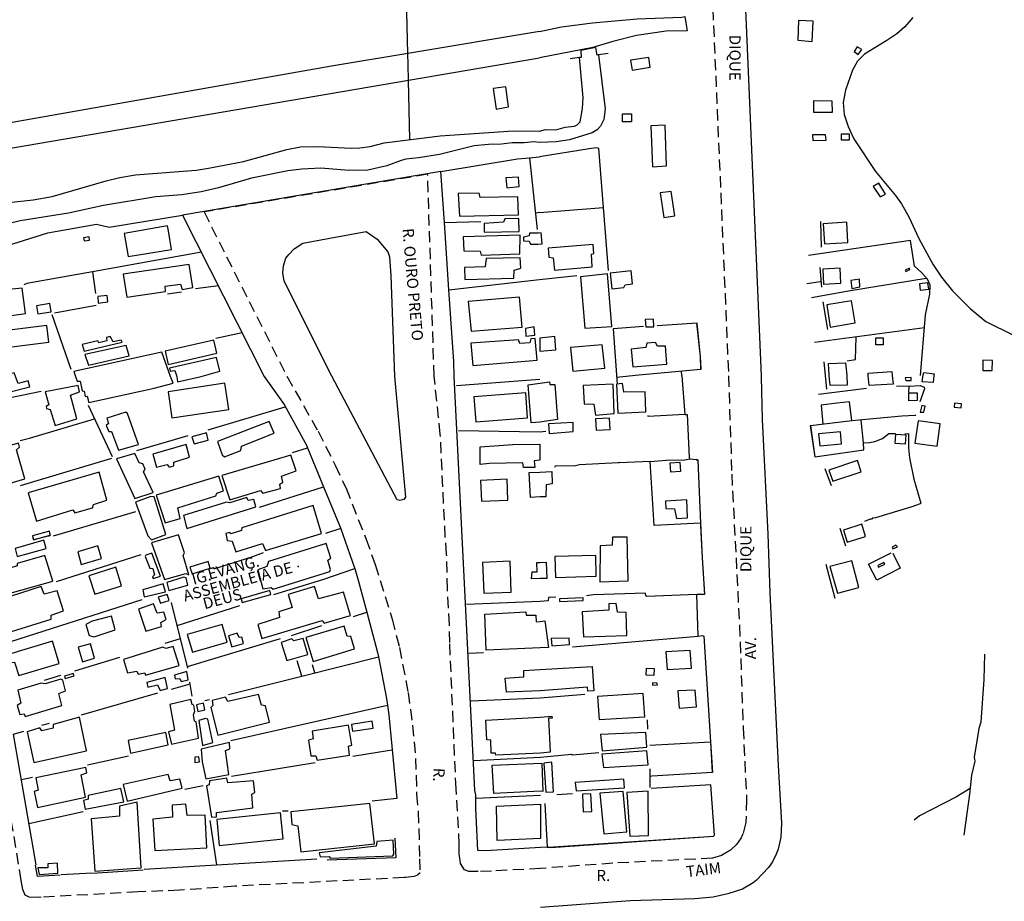
# Model space of a CAD drawing. Extents: x 183110 to 368950, y 1677054 to 3359845.
# Drawn here: x 184927 to 185147, y 1680265 to 1680462 of the extents above; entities that cross this region are included whole.
import ezdxf
from ezdxf.enums import TextEntityAlignment as Align

# ---------------------------------------------------------------- set-up
doc = ezdxf.new("R2010")
doc.units = 0
doc.header["$LTSCALE"] = 10
doc.header["$MEASUREMENT"] = 0
doc.linetypes.add('DASHED2', pattern=[0.375, 0.25, -0.125])
for name, color, linetype in [('T-MFIO-EXI', 7, 'DASHED2'), ('V-ARROIO', 150, 'CONTINUOUS'), ('V-CANAL', 141, 'CONTINUOUS'), ('V-CANTEIRO', 210, 'CONTINUOUS'), ('V-EDIFICACAO', 50, 'CONTINUOUS'), ('V-LOTE', 1, 'CONTINUOUS'), ('V-NOME_DOS_LOGRADOUROS', 7, 'CONTINUOUS'), ('V-PONTE_VIADUTO_PASSARELA', 2, 'CONTINUOUS'), ('V-QUADRA', 40, 'CONTINUOUS'), ('V-REFERENCIA', 94, 'CONTINUOUS'), ('V-TEMPLO', 4, 'CONTINUOUS'), ('V-TESTADA', 63, 'CONTINUOUS'), ('V-VALETA', 160, 'CONTINUOUS')]:
    doc.layers.add(name, color=color, linetype=linetype)

msp = doc.modelspace()

# ---------------------------------------------------------------- linework, layer by layer
at = {"layer": 'T-MFIO-EXI'}
msp.add_lwpolyline([(185073.95, 1680652), (185085.52, 1680382.52), (185086.23, 1680360.45), (185087.96, 1680326.64), (185088.8, 1680303.64), (185089.56, 1680287.63), (185089.38, 1680282.47), (185088.74, 1680279.93), (185088.36, 1680279.02), (185087.32, 1680277.51), (185085.97, 1680276.25), (185083.92, 1680275.04), (185081.9, 1680274.46), (185059.6, 1680273.33), (185043.38, 1680272.16), (185032.41, 1680271.56), (185029.43, 1680271.49), (185027.29, 1680271.44), (185026.33, 1680271.86), (185025.48, 1680273.27), (185025.32, 1680274.45), (185025.18, 1680275.44), (185025.18, 1680277.49), (185024.46, 1680289.97), (185023.04, 1680322.75), (185022.98, 1680326.74), (185022.5, 1680334.68), (185022.34, 1680342.58), (185022.02, 1680346.41), (185020.92, 1680369.39), (185019.55, 1680382.41), (185018.08, 1680427.64), (184967.97, 1680419.19), (184986.55, 1680382.38), (184993.53, 1680370.07), (184997.37, 1680362.48), (184999.79, 1680357.32), (185004.25, 1680346.02), (185006.35, 1680340.22), (185010.1, 1680328.01), (185011.78, 1680321.63), (185013.71, 1680311.55), (185014.71, 1680304.25), (185015.39, 1680296.79), (185015.6, 1680288.81), (185015.97, 1680284.82), (185016.29, 1680274.33), (185016.38, 1680271.18), (185015.81, 1680270.68), (185015.03, 1680270.37), (185013.15, 1680270.13), (185012.8, 1680270.11), (184974.85, 1680268.18), (184962.45, 1680267.26), (184953.18, 1680266.9), (184931.46, 1680265.7), (184931.12, 1680265.68), (184928.77, 1680265.69), (184927.9, 1680266.14), (184927.35, 1680267.45), (184927.02, 1680269.44), (184924.76, 1680283.14)], dxfattribs=at)
at = {"layer": 'V-ARROIO'}
msp.add_lwpolyline([(185126.78, 1680462.73), (185124.99, 1680460.68), (185123.2, 1680459.12), (185121, 1680457.59), (185116, 1680454.51), (185114.42, 1680452.94), (185113.33, 1680450.95), (185111.72, 1680446.45), (185111.22, 1680443.73), (185111.42, 1680440.99), (185112.36, 1680438.3), (185113.62, 1680435.59), (185118.47, 1680428.28), (185122.96, 1680422.86), (185124.29, 1680421.03), (185125.96, 1680417.99), (185128.13, 1680413.24), (185131.3, 1680407.49), (185133.24, 1680404.61), (185135.72, 1680401.51), (185139.69, 1680397.57), (185143.17, 1680394.65), (185149.39, 1680391.57)], dxfattribs=at)
at = {"layer": 'V-CANAL'}
for points in [[(185043.16, 1680437.32), (185044.46, 1680437.7), (185046.79, 1680437.6), (185048.9, 1680438.19), (185051, 1680438.41), (185051.59, 1680438.68), (185052.23, 1680439.37), (185052.81, 1680442.33), (185052.92, 1680444.72), (185052.12, 1680453.77)], [(185056.36, 1680454.39), (185057.9, 1680442.3), (185057.58, 1680439.9), (185056.8, 1680438.4), (185056.1, 1680437.59), (185054.99, 1680436.9), (185049.89, 1680435.38), (185046.88, 1680434.87), (185043.17, 1680434.78)], [(184924.22, 1680421.29), (184929.65, 1680421.89), (184933.93, 1680422.69), (184946.01, 1680426.19), (184949.11, 1680426.91), (184952.63, 1680427.49), (184966.24, 1680428.59), (184968.99, 1680428.97), (184976.79, 1680430.47), (184986.51, 1680433.19), (184989.61, 1680433.8), (184993.47, 1680433.89), (185000.95, 1680433.51), (185002.87, 1680433.54), (185005.23, 1680433.88), (185008.33, 1680434.65), (185020.9, 1680436.25), (185037.22, 1680437.36), (185043.16, 1680437.32)], [(185043.17, 1680434.78), (185041.88, 1680434.89), (185039.72, 1680434.66), (185037, 1680434.65), (185034.67, 1680434.37), (185031.73, 1680434.33), (185028.5, 1680434.01), (185020.77, 1680432.07), (185016.07, 1680431.29), (185013.19, 1680430.99), (185012.13, 1680430.74), (185008.97, 1680429.55), (185004.66, 1680428.59), (185000.41, 1680428.46), (184994.18, 1680429), (184989.89, 1680428.78), (184986.76, 1680428.4), (184978.61, 1680426.78), (184971.2, 1680424.61), (184967.33, 1680423.72), (184963.02, 1680423.06), (184957.17, 1680422.6), (184945.47, 1680420.62), (184937.61, 1680418.95), (184926.74, 1680417.23), (184924, 1680416.56)]]:
    msp.add_lwpolyline(points, dxfattribs=at)
at = {"layer": 'V-CANTEIRO'}
msp.add_lwpolyline([(184996.58, 1680382.4), (184985.93, 1680403.69), (184985.6, 1680405.59), (184985.76, 1680407.16), (184986.33, 1680408.85), (184986.94, 1680409.65), (184988.17, 1680410.9), (184990.11, 1680412.2), (184996.18, 1680413.31), (185004.28, 1680414.8), (185006.76, 1680413.08), (185009.19, 1680410.25), (185009.53, 1680409.18), (185009.83, 1680404.91), (185010.68, 1680382.42), (185013.14, 1680355.35), (185012.78, 1680354.77), (185011.88, 1680354.55), (185011.22, 1680354.73)], close=True, dxfattribs=at)
at = {"layer": 'V-EDIFICACAO'}
for points in [[(185101.18, 1680462.09), (185101.06, 1680457.69), (185104.25, 1680457.36), (185104.5, 1680461.94), (185101.18, 1680462.09)], [(185113.64, 1680455.14), (185114.6, 1680454.48), (185115.41, 1680455.56), (185114.34, 1680456.19), (185113.64, 1680455.14)], [(185063.57, 1680453.16), (185063.9, 1680450.94), (185067.96, 1680451.62), (185067.63, 1680453.77), (185063.57, 1680453.16)], [(185032.79, 1680446.88), (185033.47, 1680442.24), (185036.2, 1680442.72), (185035.59, 1680447.19), (185032.79, 1680446.88)], [(185104.58, 1680444.1), (185104.57, 1680441.55), (185108.81, 1680441.56), (185108.73, 1680444.03), (185104.58, 1680444.1)], [(185063.74, 1680441.15), (185063.74, 1680439.37), (185061.72, 1680439.37), (185061.72, 1680441.15)], [(185071.32, 1680438.66), (185068.1, 1680438.5), (185068.49, 1680429.29), (185071.64, 1680429.56), (185071.32, 1680438.66), (185071.32, 1680438.66)], [(185104.36, 1680436.49), (185104.41, 1680435.23), (185107.37, 1680435.3), (185107.37, 1680435.3), (185107.28, 1680436.47), (185104.36, 1680436.49)], [(185112.58, 1680436.71), (185112.58, 1680435.27), (185110.85, 1680435.27), (185110.85, 1680436.71)], [(185035.64, 1680426.83), (185035.82, 1680424.63), (185038.61, 1680424.87), (185038.47, 1680426.99), (185035.64, 1680426.83)], [(185119.19, 1680425.67), (185117.95, 1680424.91), (185119.48, 1680422.55), (185120.69, 1680423.18), (185119.19, 1680425.67)], [(185029.82, 1680422.46), (185029.65, 1680423.37), (185024.92, 1680423.34), (185025.19, 1680418.24), (185038.47, 1680418.53), (185038.27, 1680422.61), (185029.82, 1680422.46)], [(185070.21, 1680423.5), (185071.05, 1680417.99), (185073.46, 1680418.34), (185072.69, 1680423.78), (185070.21, 1680423.5)], [(184950.11, 1680414.4), (184950.98, 1680409.2), (184960.71, 1680410.79), (184959.99, 1680414.99), (184959.75, 1680416.12)], [(185035.09, 1680416.91), (185030.74, 1680416.6), (185030.74, 1680414.67), (185038.62, 1680414.79), (185038.53, 1680417.71), (185035.37, 1680417.66), (185035.09, 1680416.91)], [(185106.71, 1680416.53), (185107, 1680412.02), (185112.25, 1680412.33), (185112, 1680416.9), (185106.71, 1680416.53)], [(185026.07, 1680413.63), (185026.21, 1680410.51), (185029.87, 1680410.42), (185030.05, 1680409.52), (185038.75, 1680409.8), (185038.8, 1680414.03), (185026.07, 1680413.63)], [(185042.88, 1680412.01), (185043.72, 1680412.05), (185043.56, 1680414.53), (185042.89, 1680414.45), (185040.88, 1680414.42), (185040.83, 1680413.84), (185039.55, 1680413.53), (185039.6, 1680412.71), (185040.8, 1680412.67), (185041.14, 1680411.95)], [(184940.98, 1680413.4), (184941.13, 1680412.71), (184942.34, 1680412.88), (184942.23, 1680413.59), (184940.98, 1680413.4)], [(185045.07, 1680411.07), (185045.21, 1680409.06), (185046.19, 1680408.92), (185046.49, 1680406.17), (185054.93, 1680406.92), (185054.82, 1680409.77), (185055.35, 1680409.92), (185055.19, 1680411.91), (185045.07, 1680411.07)], [(184949.87, 1680405.25), (184950.67, 1680400.12), (184959.37, 1680401.38), (184959.28, 1680402.57), (184962.73, 1680403.02), (184963.07, 1680401.85), (184965.47, 1680402.24), (184964.67, 1680407.39), (184949.87, 1680405.25)], [(185031.19, 1680408.74), (185030.98, 1680406.93), (185026.33, 1680406.76), (185026.4, 1680404.08), (185037.43, 1680404.36), (185037.46, 1680406.18), (185038.95, 1680406.6), (185038.82, 1680408.94), (185031.19, 1680408.74)], [(185052.33, 1680404.68), (185053.32, 1680393.18), (185059.34, 1680393.53), (185058.38, 1680405.35), (185052.33, 1680404.68)], [(185058.97, 1680405.45), (185059.33, 1680401.99), (185062.02, 1680402.24), (185062.32, 1680402.87), (185064.01, 1680403.09), (185063.73, 1680406.03), (185058.97, 1680405.45)], [(185106.65, 1680406.38), (185106.8, 1680403.02), (185110.65, 1680403.23), (185110.51, 1680406.63), (185106.65, 1680406.38)], [(185125.07, 1680406.15), (185125.21, 1680405.88), (185126.18, 1680406.27), (185126.04, 1680406.61), (185125.07, 1680406.15)], [(185112.95, 1680403.88), (185113.14, 1680402.08), (185114.91, 1680402.42), (185114.85, 1680404.12), (185112.95, 1680403.88)], [(185128.3, 1680403.11), (185128.43, 1680401.69), (185130.37, 1680401.92), (185130.17, 1680403.29), (185128.3, 1680403.11)], [(184922.02, 1680401.58), (184922.11, 1680400.33), (184921.32, 1680400.1), (184921.423, 1680399.158), (184921.231, 1680399.083), (184921.69, 1680395.56), (184927.98, 1680396.48), (184927.25, 1680402.16), (184922.02, 1680401.58)], [(184944.14, 1680400.26), (184944.24, 1680398.78), (184946.39, 1680399.07), (184946.27, 1680400.49), (184944.14, 1680400.26)], [(184930.43, 1680398.15), (184930.75, 1680396.35), (184933.69, 1680396.81), (184933.41, 1680398.66), (184930.43, 1680398.15)], [(185027.17, 1680399.14), (185027.84, 1680392.48), (185039.26, 1680393.39), (185038.68, 1680400.1), (185027.17, 1680399.14)], [(185107.51, 1680398.39), (185108.32, 1680393.4), (185113.88, 1680394.33), (185113.09, 1680399.26), (185107.51, 1680398.39)], [(184919.53, 1680392.09), (184920.01, 1680388.37), (184933.22, 1680390.04), (184932.71, 1680393.77), (184919.53, 1680392.09)], [(185066.83, 1680395.13), (185066.98, 1680393.44), (185068.78, 1680393.43), (185068.7, 1680395.18), (185066.83, 1680395.13)], [(185040.01, 1680393.1), (185040.09, 1680391.4), (185042.08, 1680391.62), (185041.92, 1680393.46), (185040.01, 1680393.1)], [(184940.65, 1680389.53), (184941.08, 1680388.04), (184949.6, 1680390.02), (184949.4, 1680390.46), (184947.59, 1680390.12), (184946.96, 1680391.27), (184946.12, 1680391.07), (184946.17, 1680390.34), (184944.41, 1680389.89), (184944.15, 1680390.3), (184940.65, 1680389.53)], [(184959.25, 1680388.03), (184959.9, 1680385.04), (184970.81, 1680387.54), (184970.18, 1680390.46), (184959.25, 1680388.03)], [(185027.73, 1680389.78), (185028.24, 1680384.84), (185042.62, 1680385.97), (185042.16, 1680390.86), (185041.19, 1680390.78), (185040.99, 1680389.86), (185038.74, 1680389.73), (185038.48, 1680390.59), (185027.73, 1680389.78)], [(185043.22, 1680388.04), (185046.82, 1680388.29), (185046.57, 1680391.33), (185043.22, 1680390.96)], [(185050.11, 1680388.81), (185050.61, 1680383.56), (185057.81, 1680384.19), (185057.22, 1680389.47), (185057.22, 1680389.47), (185050.11, 1680388.81)], [(185067.21, 1680389.84), (185066.99, 1680388.86), (185063.73, 1680388.5), (185064.05, 1680384.52), (185071.7, 1680385.07), (185071.41, 1680389.12), (185069.61, 1680389.12), (185069.14, 1680389.97), (185067.21, 1680389.84)], [(185120.19, 1680390.99), (185120.19, 1680389.44), (185118.53, 1680389.44), (185118.53, 1680390.99)], [(184939.18, 1680382.33), (184939.56, 1680381.26), (184940.2, 1680381.27), (184940.68, 1680379.14), (184941.14, 1680379.07), (184941.34, 1680377.85), (184941.77, 1680377.91), (184942.13, 1680376.55), (184956.78, 1680379.74), (184961.07, 1680380.85), (184960.47, 1680382.35), (184958.5, 1680387.8), (184938.81, 1680383.45)], [(184941.29, 1680387.3), (184942.06, 1680384.88), (184951.16, 1680386.96), (184950.54, 1680389.31), (184941.29, 1680387.3)], [(184961.86, 1680382.35), (184962.06, 1680381.13), (184967.35, 1680382.36), (184971.48, 1680383.57), (184970.8, 1680386.61), (184960.25, 1680384.18), (184960.39, 1680383.57), (184961.4, 1680383.7)], [(185108.06, 1680382.55), (185107.9, 1680385.26), (185111.71, 1680385.39), (185112.03, 1680382.55), (185112.12, 1680380.43), (185108.27, 1680380.34)], [(185142.51, 1680385.97), (185142.47, 1680383.66), (185144.6, 1680383.67), (185144.7, 1680385.91), (185142.51, 1680385.97)], [(184921.78, 1680382.29), (184918, 1680381.17), (184918.87, 1680377.46), (184928.95, 1680379.99), (184928.57, 1680381.35), (184926.32, 1680380.77), (184925.74, 1680382.35), (184925.43, 1680383.19)], [(185116.83, 1680382.56), (185116.82, 1680383.09), (185122.11, 1680383.45), (185122.2, 1680382.56), (185122.38, 1680380.63), (185117.01, 1680380.32)], [(185131.51, 1680382.59), (185131.35, 1680380.99), (185128.94, 1680381.14), (185129.14, 1680382.73), (185129.26, 1680383.2), (185131.56, 1680382.96)], [(184959.9, 1680378.9), (184960.77, 1680373.06), (184973.51, 1680374.93), (184972.66, 1680380.82), (184959.9, 1680378.9)], [(185040.64, 1680380.46), (185045.39, 1680381.17), (185045.491, 1680380.513), (185045.491, 1680380.513), (185046.6, 1680380.52), (185047.17, 1680372.69), (185043.24, 1680372.15), (185041.25, 1680371.96), (185040.64, 1680380.46)], [(185052.93, 1680380.36), (185053.13, 1680376.23), (185055.33, 1680376.12), (185055.73, 1680373.7), (185059.86, 1680374.02), (185059.64, 1680380.65), (185052.93, 1680380.36)], [(185062.02, 1680378.81), (185061.78, 1680380.76), (185060.38, 1680380.64), (185060.7, 1680374.11), (185066.99, 1680374.43), (185066.82, 1680378.87), (185062.02, 1680378.81)], [(185125.12, 1680382.05), (185125.22, 1680381.46), (185126.41, 1680381.43), (185126.41, 1680382.1), (185125.12, 1680382.05)], [(184932.38, 1680378.87), (184933.17, 1680375.96), (184932.62, 1680375.64), (184932.66, 1680375.2), (184933.49, 1680374.94), (184934.59, 1680371.38), (184939.5, 1680372.83), (184938.03, 1680378.15), (184940.07, 1680378.9), (184939.78, 1680380.32), (184932.38, 1680378.87)], [(185028.4, 1680377.78), (185028.85, 1680372.18), (185040.47, 1680373.09), (185040.08, 1680378.68), (185028.4, 1680377.78)], [(185127.8, 1680378.7), (185127.82, 1680376.94), (185125.91, 1680376.92), (185125.89, 1680378.68)], [(185136.17, 1680376.35), (185136.1, 1680375.47), (185137.62, 1680375.35), (185137.73, 1680376.24), (185136.17, 1680376.35)], [(184950.85, 1680374.07), (184950.42, 1680374.37), (184946.19, 1680373.02), (184946.56, 1680371.81), (184946.06, 1680371.37), (184946.61, 1680370.03), (184947.2, 1680370.01), (184948.78, 1680365.85), (184953.3, 1680367.14), (184950.85, 1680374.07)], [(185128.45, 1680374.34), (185129.28, 1680374.32), (185129.55, 1680375.69), (185128.8, 1680375.83), (185128.45, 1680374.34)], [(184971, 1680367.76), (184972.05, 1680364.79), (184972.54, 1680364.38), (184976.22, 1680365.78), (184976.39, 1680366.73), (184983.7, 1680369.67), (184982.59, 1680372.26), (184971, 1680367.76)], [(185045.18, 1680371.74), (185045.34, 1680369.55), (185050.72, 1680369.99), (185050.66, 1680372.06), (185045.18, 1680371.74)], [(185055.69, 1680372.89), (185055.84, 1680370.34), (185058.97, 1680370.48), (185058.84, 1680373.02), (185055.69, 1680372.89)], [(185128.04, 1680372.42), (185128.04, 1680372.42), (185127.3, 1680367.43), (185132.27, 1680366.77), (185132.91, 1680371.73), (185128.04, 1680372.42)], [(184965.27, 1680368.84), (184965.73, 1680367.24), (184968.9, 1680368.09), (184968.52, 1680369.74), (184965.27, 1680368.84)], [(185105.7, 1680369.48), (185106, 1680366.81), (185110.84, 1680367.28), (185110.6, 1680369.97), (185105.7, 1680369.48)], [(184910.39, 1680361.54), (184911.38, 1680357.98), (184912.96, 1680358.21), (184913.88, 1680355.3), (184927.8, 1680359.4), (184925.95, 1680365.94), (184926.61, 1680366.55), (184926.38, 1680367.4), (184922.66, 1680366.35), (184922.78, 1680365.25), (184910.39, 1680361.54)], [(185125.21, 1680369.3), (185125.08, 1680367.22), (185122.84, 1680367.36), (185122.97, 1680369.44)], [(184953.41, 1680362.98), (184952.43, 1680365.13), (184948.36, 1680363.92), (184952.43, 1680355.01), (184956.57, 1680356.34), (184954.37, 1680360.97), (184954.78, 1680361.56), (184954.26, 1680362.8), (184953.41, 1680362.98)], [(184956.5, 1680364.93), (184957.29, 1680362.06), (184959.72, 1680362.64), (184960.13, 1680362.04), (184961.23, 1680362.32), (184961.18, 1680363.15), (184964.73, 1680364.29), (184963.94, 1680367.1), (184956.5, 1680364.93)], [(185043.25, 1680367.2), (185043.26, 1680363.62), (185041.99, 1680363.44), (185042.11, 1680361.98), (185039.56, 1680361.98), (185039.44, 1680363.03), (185031.95, 1680362.82), (185029.86, 1680362.62), (185029.86, 1680366.59), (185037.14, 1680367.11)], [(184971.98, 1680360.18), (184973.72, 1680354.74), (184980.61, 1680356.82), (184981.12, 1680356.22), (184985.08, 1680357.28), (184984.99, 1680358.22), (184985.66, 1680358.71), (184985.36, 1680360.04), (184988.62, 1680361.18), (184987.46, 1680364.75), (184971.98, 1680360.18)], [(185074.57, 1680363.15), (185074.73, 1680361.06), (185072.57, 1680360.9), (185072.42, 1680362.99)], [(185108.02, 1680361.35), (185108.87, 1680358.93), (185115.2, 1680361.02), (185114.41, 1680363.53), (185108.02, 1680361.35)], [(184928.57, 1680356.27), (184930.43, 1680349.96), (184938.59, 1680352.5), (184939.03, 1680351.77), (184943, 1680352.96), (184943.21, 1680353.69), (184946.21, 1680354.67), (184944.44, 1680360.94), (184928.57, 1680356.27)], [(185043.26, 1680360.89), (185045.94, 1680361.06), (185045.98, 1680358.3), (185044.65, 1680358.07), (185044.55, 1680355.41), (185043.27, 1680355.36), (185041.1, 1680355.27), (185040.86, 1680360.81)], [(184957.25, 1680355.76), (184959.24, 1680349.54), (184962.64, 1680350.53), (184962.1, 1680352.95), (184970.63, 1680355.65), (184970.86, 1680356.21), (184972.35, 1680356.74), (184971.32, 1680359.99), (184957.25, 1680355.76)], [(185029.9, 1680359.05), (185030.13, 1680354.44), (185036.08, 1680354.64), (185035.93, 1680359.33), (185029.9, 1680359.05)], [(184956.04, 1680355.45), (184952.64, 1680354.22), (184955.39, 1680346.63), (184956.18, 1680345.74), (184959.41, 1680346.97), (184956.76, 1680355.36), (184956.04, 1680355.45)], [(184963.36, 1680351.2), (184964.09, 1680348.33), (184979.61, 1680353.13), (184979.16, 1680354.8), (184977.86, 1680354.56), (184977.57, 1680355.22), (184973.72, 1680354.02), (184972.97, 1680354.23), (184963.36, 1680351.2)], [(185071.38, 1680354.45), (185071.47, 1680352.77), (185073.4, 1680352.69), (185073.82, 1680350.53), (185076.31, 1680350.66), (185076.31, 1680350.66), (185076.19, 1680354.69), (185071.38, 1680354.45)], [(184976.43, 1680348.45), (184976.37, 1680347.88), (184973.98, 1680347.11), (184973.73, 1680347.39), (184972.89, 1680347.14), (184973.16, 1680345.59), (184974.27, 1680345.44), (184975.12, 1680343.05), (184981.07, 1680344.9), (184981.74, 1680343.4), (184994.28, 1680347.21), (184992.42, 1680353.42), (184976.43, 1680348.45)], [(184929.53, 1680346.62), (184929.72, 1680345.81), (184929.73, 1680345.77), (184931.53, 1680346.25), (184933.51, 1680346.77), (184933.58, 1680346.79), (184933.31, 1680347.71)], [(184929.53, 1680346.62), (184929.69, 1680345.8), (184929.72, 1680345.81), (184931.53, 1680346.25), (184933.52, 1680346.73), (184933.51, 1680346.77), (184933.31, 1680347.71)], [(185111.25, 1680347.96), (185112.11, 1680345.26), (185116.19, 1680346.48), (185115.36, 1680349.25), (185111.25, 1680347.96)], [(184925.66, 1680343.81), (184926.11, 1680342), (184932.56, 1680343.79), (184932.09, 1680345.67), (184925.66, 1680343.81)], [(184956.19, 1680345.05), (184959.13, 1680336.85), (184963.91, 1680338.19), (184964.55, 1680337.91), (184963.32, 1680342.27), (184963.56, 1680342.82), (184962.22, 1680346.85), (184956.19, 1680345.05)], [(185056.75, 1680344.45), (185056.65, 1680336.35), (185063.02, 1680336.55), (185062.79, 1680346.38), (185059.53, 1680346.37), (185059.45, 1680344.57), (185056.75, 1680344.45)], [(184939.7, 1680343.07), (184940.47, 1680340.25), (184944.99, 1680341.56), (184944.15, 1680344.42), (184939.7, 1680343.07)], [(185122.98, 1680344.55), (185122.21, 1680344.13), (185122.34, 1680343.76), (185123.38, 1680344.18), (185122.98, 1680344.55)], [(184926.07, 1680339.92), (184920.51, 1680338.21), (184922.08, 1680333.15), (184934.06, 1680336.51), (184932.27, 1680342.27), (184926.11, 1680340.49)], [(184956.3, 1680342.76), (184954.94, 1680342.34), (184954.78, 1680342.01), (184955.84, 1680339.41), (184956.5, 1680339.33), (184956.88, 1680337.95), (184956.45, 1680337.46), (184956.6, 1680337.12), (184958.19, 1680337.6), (184956.3, 1680342.76)], [(184964.79, 1680339.65), (184965.3, 1680338.16), (184969.32, 1680339.43), (184968.88, 1680340.87), (184964.79, 1680339.65)], [(185030.38, 1680340.7), (185030.7, 1680333.83), (185036.82, 1680334.07), (185036.56, 1680340.98), (185030.38, 1680340.7)], [(185046.62, 1680342.03), (185046.77, 1680337.34), (185055.87, 1680337.64), (185055.77, 1680342.28), (185046.62, 1680342.03)], [(185108.18, 1680339.81), (185109.96, 1680333.82), (185114.72, 1680335.1), (185113.13, 1680341.09), (185108.18, 1680339.81)], [(184942.19, 1680337.66), (184943.48, 1680333.59), (184949.44, 1680335.43), (184948.22, 1680339.62), (184942.19, 1680337.66)], [(185043.29, 1680340.67), (185044.65, 1680340.72), (185044.77, 1680337.1), (185043.29, 1680337.11), (185041.37, 1680337.05), (185041.52, 1680338.6), (185042.64, 1680338.57), (185042.52, 1680340.69)], [(185118.99, 1680340.01), (185119.14, 1680339.64), (185120.51, 1680340.34), (185120.33, 1680340.68), (185118.99, 1680340.01)], [(184963.46, 1680337.42), (184959.64, 1680336.2), (184960.09, 1680334.42), (184964.32, 1680335.57), (184963.95, 1680337.22), (184963.46, 1680337.42)], [(184922.41, 1680332.43), (184922.15, 1680331.88), (184923.61, 1680327.29), (184923.27, 1680326.79), (184923.87, 1680324.93), (184933.68, 1680328), (184933.75, 1680328.85), (184936.46, 1680329.86), (184935.07, 1680334.31), (184932.13, 1680333.56), (184931.49, 1680335.27), (184922.41, 1680332.43)], [(184954.24, 1680334.54), (184954.59, 1680333.02), (184959.35, 1680334.14), (184958.8, 1680335.88), (184954.24, 1680334.54)], [(184976.33, 1680332.53), (184976.49, 1680331.71), (184982.94, 1680333.48), (184982.68, 1680334.38), (184976.33, 1680332.53)], [(184986.85, 1680333.55), (184987.7, 1680330.6), (184984.74, 1680329.62), (184984.91, 1680328.33), (184980, 1680326.76), (184980.94, 1680323.64), (184994.46, 1680327.67), (184994.9, 1680327.1), (185000.77, 1680328.81), (184999.19, 1680334.06), (184993.65, 1680332.54), (184992.71, 1680335.27), (184986.85, 1680333.55)], [(184957.69, 1680332.9), (184958.18, 1680331.57), (184960.18, 1680332.2), (184959.7, 1680333.52), (184957.69, 1680332.9)], [(185047.6, 1680332.56), (185047.6, 1680331.96), (185052.96, 1680332.19), (185052.92, 1680332.8)], [(184953.25, 1680330.21), (184954.92, 1680325.29), (184958.47, 1680326.34), (184958.3, 1680327.28), (184959.51, 1680327.91), (184958.96, 1680329.56), (184957.48, 1680329.31), (184956.65, 1680331.41), (184953.25, 1680330.21)], [(185052.74, 1680329.65), (185053.01, 1680324.05), (185062.75, 1680324.31), (185062.54, 1680329.47), (185060.6, 1680329.55), (185060.36, 1680331.48), (185058.7, 1680331.39), (185058.68, 1680330.04), (185052.74, 1680329.65)], [(184942.89, 1680327.51), (184941.51, 1680326.76), (184942.26, 1680324.32), (184943.38, 1680324.07), (184948.09, 1680325.58), (184947.23, 1680328.69), (184942.89, 1680327.51)], [(185043.3, 1680327.44), (185044.38, 1680327.6), (185045.15, 1680321.68), (185043.31, 1680321.55), (185031.19, 1680321.01), (185030.89, 1680329.13), (185040.1, 1680329.62), (185040.13, 1680328.88), (185042.31, 1680328.91), (185042.4, 1680327.38)], [(184964.2, 1680324.56), (184965.41, 1680320.57), (184973.13, 1680322.86), (184972, 1680326.83), (184964.2, 1680324.56)], [(184990.81, 1680323.86), (184992.44, 1680318.54), (185001.7, 1680321.35), (185000.89, 1680324.13), (185000.08, 1680324.16), (184999.35, 1680326.39), (184990.81, 1680323.86)], [(184973.45, 1680324.24), (184974.22, 1680321.83), (184976.83, 1680322.54), (184976.46, 1680323.96), (184975.82, 1680323.88), (184975.38, 1680324.85), (184973.45, 1680324.24)], [(184985.28, 1680322.8), (184986.52, 1680318.71), (184991.24, 1680320.08), (184990.16, 1680323.67), (184988.07, 1680323.11), (184987.67, 1680323.61), (184985.28, 1680322.8)], [(185045.73, 1680323.65), (185045.91, 1680322.03), (185049.86, 1680322.33), (185049.82, 1680323.74), (185045.73, 1680323.65)], [(184923.87, 1680320.02), (184924.35, 1680318.31), (184925.53, 1680318.36), (184926.47, 1680315.37), (184935.47, 1680318.04), (184934.02, 1680323.06), (184923.87, 1680320.02)], [(184939.73, 1680321.75), (184940.73, 1680318.47), (184943.46, 1680319.26), (184942.53, 1680322.49), (184939.73, 1680321.75)], [(184958.76, 1680321.69), (184949.93, 1680318.93), (184950.81, 1680315.96), (184952.88, 1680316.35), (184953.23, 1680315.69), (184954.67, 1680316), (184954.89, 1680315.43), (184962.37, 1680317.61), (184961.04, 1680321.86), (184959.41, 1680321.45), (184958.76, 1680321.69)], [(185071.47, 1680320.67), (185071.78, 1680316.71), (185077.21, 1680316.99), (185076.93, 1680320.99), (185071.47, 1680320.67)], [(185043.32, 1680316.73), (185054.94, 1680317.36), (185055.35, 1680311.91), (185053.99, 1680311.84), (185053.935, 1680312.751), (185053.935, 1680312.751), (185043.33, 1680311.94), (185035.72, 1680311.62), (185035.48, 1680314.76), (185039.61, 1680315.05), (185039.64, 1680316.49)], [(185068.83, 1680316.93), (185068.75, 1680315.34), (185067.07, 1680315.42), (185067.14, 1680317)], [(184932.36, 1680313.52), (184931.46, 1680313.67), (184926.21, 1680312.07), (184926.93, 1680309.16), (184926.11, 1680308.65), (184926.72, 1680306.61), (184927.65, 1680306.76), (184927.91, 1680306.19), (184936.11, 1680308.63), (184935.45, 1680311.36), (184936.94, 1680311.97), (184936.3, 1680314.36), (184935.87, 1680314.56), (184932.36, 1680313.52)], [(184936.69, 1680315.19), (184936.86, 1680314.7), (184938.86, 1680315.3), (184938.63, 1680315.82), (184936.69, 1680315.19)], [(184955.18, 1680313.8), (184955.39, 1680312.77), (184957.53, 1680313.3), (184958.12, 1680311.98), (184959.81, 1680312.46), (184959.25, 1680314.95), (184955.18, 1680313.8)], [(184961.35, 1680315.43), (184961.47, 1680314.61), (184962.55, 1680314.72), (184962.87, 1680314), (184964.4, 1680314.39), (184964.14, 1680316.24), (184961.35, 1680315.43)], [(185068.51, 1680313.71), (185068.5, 1680313.18), (185069.58, 1680313.27), (185069.47, 1680313.65), (185068.51, 1680313.71)], [(185074.12, 1680311.92), (185074.45, 1680308.07), (185078.3, 1680308.36), (185078.01, 1680312.12), (185074.12, 1680311.92)], [(184960.28, 1680308.9), (184961.32, 1680303.13), (184960.03, 1680302.76), (184960.67, 1680300), (184966.73, 1680301.35), (184966.21, 1680305.01), (184965.84, 1680305.13), (184965.59, 1680306.55), (184965.91, 1680307.37), (184965.71, 1680308.76), (184965.33, 1680308.86), (184965.04, 1680309.96), (184960.28, 1680308.9)], [(184973.3, 1680309.52), (184972.78, 1680310.55), (184969.81, 1680309.76), (184969.96, 1680308.67), (184969.46, 1680308.19), (184971.06, 1680302.01), (184982.64, 1680304.89), (184981.75, 1680308.59), (184980.87, 1680308.76), (184980.2, 1680311.11), (184973.3, 1680309.52)], [(185056.14, 1680310.68), (185056.55, 1680305.55), (185066.76, 1680306.14), (185066.4, 1680311.34), (185056.14, 1680310.68)], [(184966.26, 1680308.81), (184966.56, 1680307.29), (184968.14, 1680307.65), (184967.82, 1680309.21), (184966.26, 1680308.81)], [(184934.13, 1680304.43), (184934.19, 1680303.55), (184931.59, 1680302.97), (184931.17, 1680303.63), (184928.33, 1680302.76), (184929.8, 1680295.91), (184941.6, 1680298.47), (184940.07, 1680306.07), (184934.13, 1680304.43)], [(184968.28, 1680305.74), (184966.8, 1680305.33), (184967.63, 1680299.71), (184969.94, 1680300.33), (184968.81, 1680305.6), (184968.28, 1680305.74)], [(185043.33, 1680306.03), (185045.92, 1680306.24), (185045.997, 1680305.813), (185045.15, 1680305.79), (185045.52, 1680298.17), (185043.34, 1680297.98), (185033.34, 1680297.52), (185033.29, 1680297.98), (185032.35, 1680298.01), (185032.25, 1680300.88), (185031.37, 1680300.94), (185031.1, 1680305.39)], [(185000.36, 1680299.51), (185001.08, 1680299.74), (185000.38, 1680304.27), (184992.19, 1680302.93), (184992.4, 1680301.22), (184991.38, 1680300.88), (184991.93, 1680297.38), (184993.03, 1680297.36), (184993.31, 1680296.43), (185000.56, 1680297.54), (185000.36, 1680299.51)], [(185001.02, 1680304.42), (185001.23, 1680302.94), (185005.85, 1680303.61), (185005.62, 1680305.13), (185001.02, 1680304.42)], [(184950.98, 1680300.79), (184951.5, 1680298.01), (184959.97, 1680299.84), (184959.38, 1680302.64), (184950.98, 1680300.79)], [(185056.84, 1680302.14), (185057.2, 1680298.52), (185067.21, 1680299.29), (185066.99, 1680302.6), (185056.84, 1680302.14)], [(184967.35, 1680298.89), (184967.57, 1680296.03), (184968.37, 1680292.26), (184973.54, 1680293.19), (184972.75, 1680298.57), (184973.79, 1680298.97), (184973.66, 1680300.33), (184967.35, 1680298.89)], [(184965.89, 1680297.11), (184965.94, 1680295.91), (184966.92, 1680296.01), (184966.83, 1680297.15), (184965.89, 1680297.11)], [(185057.15, 1680297.76), (185057.46, 1680294.78), (185067.5, 1680295.35), (185067.2, 1680298.47), (185057.15, 1680297.76)], [(184930.28, 1680292.43), (184930.77, 1680289.71), (184929.89, 1680289.38), (184930.62, 1680285.78), (184941.39, 1680288.09), (184940.43, 1680293.12), (184941.7, 1680293.55), (184941.47, 1680294.75), (184930.28, 1680292.43)], [(185043.67, 1680295.72), (185043.67, 1680295.72), (185043.87, 1680289.42), (185043.36, 1680289.43), (185032.95, 1680288.91), (185032.53, 1680295.26)], [(185044.15, 1680295.71), (185044.57, 1680289.22), (185046.27, 1680289.29), (185045.89, 1680295.97), (185044.15, 1680295.71)], [(184949.84, 1680290.93), (184950.71, 1680287.24), (184963.05, 1680290.15), (184962.54, 1680292.19), (184960.41, 1680291.78), (184959.97, 1680293.18), (184949.84, 1680290.93)], [(184969.18, 1680291.8), (184969.12, 1680290.89), (184968.53, 1680290.68), (184969.63, 1680283.66), (184970.75, 1680283.74), (184970.8, 1680284.7), (184978.94, 1680285.7), (184978.66, 1680288.79), (184979.39, 1680289.19), (184979.02, 1680291.8), (184973.31, 1680291.3), (184973.05, 1680292.38), (184969.18, 1680291.8)], [(184941.97, 1680288.51), (184942.02, 1680287.7), (184940.94, 1680287.34), (184941.36, 1680285.42), (184950.01, 1680287.06), (184949.36, 1680290.04), (184941.97, 1680288.51)], [(185051.12, 1680291.41), (185051.38, 1680289.57), (185051.38, 1680289.57), (185062.23, 1680290.19), (185062.03, 1680292.15), (185051.12, 1680291.41)], [(185052.81, 1680288.79), (185052.97, 1680284.81), (185054.91, 1680284.88), (185054.68, 1680288.84), (185052.81, 1680288.79)], [(185056.65, 1680289.04), (185057.54, 1680279.92), (185057.54, 1680279.92), (185062.71, 1680280.38), (185061.93, 1680289.37), (185056.65, 1680289.04)], [(185062.69, 1680289.13), (185063.36, 1680279.36), (185067.55, 1680279.55), (185067.5, 1680289.48), (185062.69, 1680289.13)], [(184949, 1680286.07), (184948.99, 1680283.83), (184942.67, 1680283.26), (184943.48, 1680271.58), (184953.9, 1680272.28), (184953.02, 1680286.99), (184949, 1680286.07)], [(184956.51, 1680283.23), (184956.93, 1680276.19), (184968.62, 1680276.81), (184968.24, 1680284.08), (184964.16, 1680284.05), (184963.91, 1680286.55), (184960.83, 1680286.33), (184960.92, 1680283.66), (184956.51, 1680283.23)], [(184987.43, 1680284.84), (184987.68, 1680281.98), (184988.98, 1680281.71), (184989.69, 1680275.9), (185006.14, 1680277.68), (185005.14, 1680286.73), (184987.43, 1680284.84)], [(185043.36, 1680286.57), (185043.37, 1680278.84), (185033.69, 1680278.38), (185033.54, 1680286.14), (185033.54, 1680286.14)], [(184970.84, 1680283.11), (184971.38, 1680277.33), (184985.73, 1680278.77), (184985.13, 1680284.6), (184970.84, 1680283.11)], [(185006.72, 1680278.17), (185006.58, 1680277.14), (184993.75, 1680275.63), (184993.98, 1680274.78), (184996, 1680274.83), (184996.25, 1680274.46), (185010.26, 1680274.97), (185010.53, 1680275.39), (185010.36, 1680278.46), (185006.72, 1680278.17)], [(184932.97, 1680273.19), (184932.97, 1680272.29), (184930.75, 1680272.31), (184931.03, 1680270.81), (184935.24, 1680271.08), (184935.12, 1680273.31), (184932.97, 1680273.19)]]:
    msp.add_lwpolyline(points, close=True, dxfattribs=at)
at = {"layer": 'V-LOTE'}
msp.add_line((185043.15, 1680419.04), (185042.245, 1680418.942), dxfattribs=at)
for points in [[(185013.64, 1680454.69), (185010.14, 1680599.6)], [(185013.71, 1680452.16), (185013.64, 1680454.69)], [(185013.79, 1680448.73), (185013.71, 1680452.16)], [(185014.11, 1680435.42), (185013.79, 1680448.73)], [(185057.5, 1680420.21), (185056.46, 1680433.43), (185055.96, 1680433.59), (185054.26, 1680433.35), (185043.13, 1680431.53)], [(185021.06, 1680428.24), (185038.2, 1680431.08), (185040.91, 1680431.33)], [(185040.91, 1680431.33), (185043.13, 1680431.53)], [(185040.91, 1680431.33), (185042.64, 1680415.28)], [(185021.06, 1680428.25), (184963.18, 1680418.51)], [(185021.06, 1680428.24), (185021.06, 1680428.25)], [(185021.83, 1680416.85), (185021.06, 1680428.24)], [(184909.31, 1680408.75), (184909.7, 1680408.79), (184923.73, 1680411.6), (184932.96, 1680414.52), (184943.87, 1680416.48), (184946.7, 1680415.81), (184963.18, 1680418.51)], [(184963.18, 1680418.51), (184981.48, 1680382.37)], [(185043.15, 1680419.04), (185057.5, 1680420.21)], [(185058.6, 1680406.11), (185057.5, 1680420.21)], [(185021.83, 1680416.85), (185030, 1680417.06)], [(185022.85, 1680401.74), (185021.83, 1680416.85)], [(185128.56, 1680382.57), (185129.67, 1680396.15), (185130.63, 1680400.78), (185130.67, 1680402.82), (185130.07, 1680404.15), (185128.74, 1680405.63), (185127.16, 1680407.02), (185126.28, 1680412.77), (185103.42, 1680409.44)], [(184967.37, 1680410.2), (184942.95, 1680405.81)], [(184942.95, 1680405.81), (184928.29, 1680403.17), (184927.62, 1680402.86)], [(184942.95, 1680405.81), (184943.65, 1680400.92)], [(185043.16, 1680404.07), (185051.55, 1680404.98)], [(184971.19, 1680402.67), (184966.09, 1680402)], [(185022.85, 1680401.74), (185043.16, 1680404.07)], [(185103.07, 1680403.17), (185106.16, 1680403.59)], [(185112.41, 1680401.56), (185129.84, 1680404.39)], [(184959.78, 1680400.87), (184962.91, 1680401.32)], [(185023.94, 1680385.67), (185022.85, 1680401.74)], [(185104.13, 1680400.02), (185112.41, 1680401.56)], [(184934.49, 1680396.58), (184943.81, 1680398.31)], [(184938.16, 1680383.93), (184933.95, 1680396.16)], [(185079.23, 1680386.8), (185078.47, 1680394.27), (185069.52, 1680393.69)], [(184976.53, 1680392.11), (184970.62, 1680390.88)], [(185066.42, 1680393.51), (185059.64, 1680393.02), (185060.556, 1680380.655)], [(185129.43, 1680393.22), (185104.81, 1680389.94)], [(185112.13, 1680385.84), (185113.99, 1680386.14), (185114.09, 1680391.15)], [(185024.03, 1680382.43), (185023.94, 1680385.67)], [(185079.28, 1680383.96), (185079.36, 1680383.97), (185079.23, 1680386.8)], [(185060.443, 1680382.183), (185065.38, 1680382.73), (185079.28, 1680383.96)], [(185075.06, 1680382.5), (185074.98, 1680383.58)], [(184981.48, 1680382.37), (184985.92, 1680376.05), (184991.01, 1680366.79)], [(185028.88, 1680288.61), (185028.69, 1680289.65), (185024.03, 1680382.43)], [(185043.23, 1680381.7), (185024.53, 1680380.28)], [(185075.06, 1680382.5), (185075.71, 1680373.86)], [(184912.58, 1680375.21), (184931.44, 1680379.08)], [(185105.7, 1680378.37), (185116.41, 1680379.73)], [(185125.96, 1680380.17), (185123.19, 1680380.08)], [(185125.92, 1680378.84), (185125.96, 1680380.17)], [(185125.96, 1680380.17), (185128.43, 1680380.36), (185129.38, 1680379.97), (185129.44, 1680379.56), (185128.39, 1680376.64)], [(185113.18, 1680372.41), (185112.61, 1680376.63), (185109.77, 1680376.36), (185106.27, 1680375.91)], [(184947.47, 1680364.32), (184942.05, 1680375.86)], [(184968.87, 1680370.36), (184986.18, 1680375.56)], [(185106.27, 1680375.91), (185106.65, 1680371.64)], [(184926.77, 1680368), (184928.89, 1680368.5), (184943.45, 1680372.84)], [(185075.71, 1680373.86), (185067.52, 1680373.35), (185067.49, 1680373.61)], [(185075.71, 1680373.86), (185076.28, 1680373.84), (185076.69, 1680364.19), (185076.84, 1680363.87)], [(185113.17, 1680372.41), (185103.89, 1680371.29)], [(185113.17, 1680372.41), (185113.18, 1680372.41)], [(185127.52, 1680373.78), (185127.37, 1680373.61), (185124.34, 1680373.47), (185113.18, 1680372.41)], [(185115.79, 1680367.47), (185115.22, 1680372.58)], [(185025, 1680370.22), (185043.25, 1680369.97)], [(185043.25, 1680369.97), (185044.58, 1680370.11)], [(185103.89, 1680371.29), (185103.84, 1680371.28), (185104.89, 1680364.33)], [(185115.79, 1680367.47), (185117.11, 1680367.53), (185118.3, 1680367.78), (185120.02, 1680368.47), (185121.44, 1680369.55), (185122.9, 1680369.57)], [(185124.99, 1680369.53), (185125.82, 1680369.57), (185125.85, 1680366.36), (185126.06, 1680364.16), (185127.05, 1680359.33), (185128.58, 1680353.99), (185128.49, 1680353.82), (185126.6, 1680353.18), (185118.42, 1680350.7), (185117.78, 1680350.62), (185117.72, 1680350.36), (185117.22, 1680350.35), (185115.98, 1680349.87)], [(184952.94, 1680365.75), (184964.43, 1680369.1)], [(185104.89, 1680364.33), (185115.84, 1680365.88), (185115.79, 1680367.47)], [(184987.79, 1680365.32), (184991.18, 1680366.39)], [(184991.01, 1680366.79), (184991.18, 1680366.39)], [(184991.18, 1680366.39), (184992.89, 1680362.21)], [(184926.81, 1680357.95), (184947.31, 1680364.03)], [(185067.95, 1680363.29), (185061.07, 1680362.97), (185060.88, 1680363.09), (185060.78, 1680362.97), (185052.12, 1680362.52), (185051.19, 1680362.36), (185046.67, 1680362.29), (185046.49, 1680361.98)], [(185067.95, 1680363.29), (185071.58, 1680363.61), (185075.71, 1680363.67), (185076.84, 1680363.87)], [(185079.2, 1680349.46), (185068.83, 1680348.94), (185067.95, 1680363.29)], [(185076.84, 1680363.87), (185078.36, 1680363.77)], [(185078.36, 1680363.77), (185078.49, 1680363.76), (185078.6, 1680363.52)], [(185078.6, 1680363.52), (185079.2, 1680349.46)], [(184992.89, 1680362.21), (184994.77, 1680357.64)], [(184980.39, 1680353.04), (184994.77, 1680357.64)], [(184994.77, 1680357.64), (184998.55, 1680348.47)], [(184934.27, 1680346.65), (184952.68, 1680352.11)], [(184998.62, 1680348.27), (184995.21, 1680347.15)], [(184998.55, 1680348.47), (185001.72, 1680339.5)], [(185079.2, 1680349.46), (185079.23, 1680348.99)], [(185079.23, 1680348.99), (185079.64, 1680341.73)], [(184934.89, 1680336.44), (184953.91, 1680342.47)], [(184981.26, 1680342.87), (184978.81, 1680341.93), (184970.12, 1680339.21)], [(185079.64, 1680341.73), (185080.11, 1680333.53)], [(185122.3, 1680342.8), (185123.98, 1680339.44), (185118.74, 1680336.76), (185116.88, 1680340.29), (185121.97, 1680342.86)], [(184983.65, 1680333.51), (184994.57, 1680336.89), (185001.77, 1680339.32)], [(185001.72, 1680339.5), (185001.77, 1680339.32)], [(185001.77, 1680339.32), (185002.49, 1680336.69)], [(185002.49, 1680336.69), (185004.42, 1680329.58)], [(184920.88, 1680321.78), (184954.1, 1680332.39)], [(185043.3, 1680331.96), (185026.78, 1680331.28)], [(185046.8, 1680332.91), (185045.13, 1680332.81), (185045.06, 1680332.06), (185043.3, 1680331.96)], [(185078.42, 1680333.49), (185067.21, 1680333.08), (185066.96, 1680333.18), (185066.88, 1680333.85), (185055.26, 1680333.45), (185053.69, 1680333.25)], [(185080.11, 1680333.53), (185078.42, 1680333.48)], [(185078.42, 1680333.48), (185078.42, 1680333.49)], [(185078.74, 1680324.21), (185078.42, 1680333.48)], [(184961.94, 1680326.59), (184960.67, 1680331.7)], [(184961.94, 1680326.59), (184976, 1680331.07)], [(185001.46, 1680328.57), (185004.42, 1680329.58)], [(185004.42, 1680329.58), (185006.88, 1680320.56)], [(184962.68, 1680323.65), (184961.94, 1680326.59)], [(184987.54, 1680324.34), (184994.36, 1680326.55)], [(184959.27, 1680322.61), (184962.68, 1680323.65)], [(184964.34, 1680316.99), (184962.68, 1680323.65)], [(184964.26, 1680317.36), (184985.11, 1680323.66)], [(185050.57, 1680321.82), (185078.74, 1680324.21)], [(185078.74, 1680324.21), (185079.7, 1680324.3), (185079.97, 1680324.15), (185081.45, 1680300.55)], [(184939.05, 1680316.43), (184949.12, 1680319.5)], [(184989.91, 1680315.22), (185007.08, 1680319.54)], [(185006.88, 1680320.56), (185007.08, 1680319.54)], [(185007.08, 1680319.54), (185008.88, 1680310.24)], [(185027.28, 1680320.34), (185030.6, 1680320.52)], [(184989.91, 1680315.22), (184988.88, 1680318.68)], [(184992.79, 1680316), (184992.3, 1680317.77)], [(184932.2, 1680314.34), (184935.89, 1680315.46)], [(184973.49, 1680311.09), (184989.91, 1680315.22)], [(184960.67, 1680312.34), (184964.87, 1680313.51)], [(184965.28, 1680310.74), (184964.82, 1680313.87)], [(184940.5, 1680306.56), (184957.6, 1680311.48)], [(184968.17, 1680309.75), (184969.19, 1680310)], [(185008.88, 1680310.24), (185009.08, 1680308.7)], [(185043.33, 1680310.31), (185027.8, 1680309.62)], [(185053.31, 1680311.15), (185043.33, 1680310.31)], [(184973.99, 1680300.8), (185009.08, 1680308.7)], [(185009.08, 1680308.7), (185009.36, 1680306.56)], [(185009.36, 1680306.56), (185011.19, 1680287.81)], [(184931.64, 1680304.26), (184933.36, 1680304.73)], [(185067.44, 1680303.34), (185067.35, 1680305.43)], [(184925.24, 1680302.21), (184927.61, 1680302.88)], [(184930.34, 1680272.95), (184925.24, 1680302.21)], [(185067.9, 1680299.8), (185081.45, 1680300.55)], [(185081.45, 1680300.55), (185081.89, 1680293.63)], [(184941.88, 1680295.34), (184951.05, 1680297.37)], [(185001.32, 1680297.32), (185010.09, 1680298.71)], [(185028.44, 1680296.34), (185043.35, 1680297.07)], [(185043.35, 1680297.07), (185050.35, 1680297.74), (185050.54, 1680297.57), (185056.41, 1680298.12)], [(184974.12, 1680292.81), (184992.84, 1680295.9)], [(185067.94, 1680292.78), (185067.94, 1680294.5)], [(184927.03, 1680292.1), (184929.56, 1680292.62)], [(185068.3, 1680292.79), (185067.94, 1680292.78)], [(185067.94, 1680290.32), (185067.94, 1680292.78)], [(185081.89, 1680293.62), (185068.3, 1680292.79)], [(184963.67, 1680289.89), (184967.79, 1680290.77)], [(185081.51, 1680290.89), (185068.18, 1680290.09)], [(185082.14, 1680279.42), (185082.4, 1680279.59), (185081.51, 1680290.89)], [(185028.88, 1680287.82), (185028.88, 1680288.61)], [(185043.36, 1680288.49), (185028.88, 1680287.82)], [(185047.03, 1680288.71), (185050.58, 1680288.97)], [(185011.19, 1680287.81), (185005.65, 1680287.19)], [(185028.87, 1680285.62), (185028.88, 1680287.82)], [(185029.33, 1680276.15), (185028.87, 1680285.62)], [(185044.34, 1680286.67), (185044.89, 1680276.91)], [(184928.72, 1680282.25), (184940.9, 1680284.9)], [(184985.55, 1680285.06), (184986.81, 1680285.09)], [(184970.85, 1680272.94), (184969.37, 1680282.87)], [(185045.2, 1680276.93), (185082.14, 1680279.42)], [(185043.37, 1680276.83), (185031.11, 1680276.13), (185029.33, 1680276.15)], [(185044.89, 1680276.91), (185043.37, 1680276.83)], [(185044.89, 1680276.91), (185045.2, 1680276.93)], [(184993.23, 1680274.25), (184954.57, 1680271.92)], [(184942.84, 1680271.12), (184935.92, 1680270.76)]]:
    msp.add_lwpolyline(points, dxfattribs=at)
at = {"layer": 'V-PONTE_VIADUTO_PASSARELA'}
for points in [[(185056.36, 1680454.39), (185056.04, 1680454.34), (185055.74, 1680456.04), (185052.42, 1680455.38), (185052.51, 1680453.82), (185052.12, 1680453.77)], [(185052.12, 1680453.77), (185050.04, 1680453.48)], [(185058.56, 1680454.72), (185056.36, 1680454.39)]]:
    msp.add_lwpolyline(points, dxfattribs=at)
at = {"layer": 'V-QUADRA'}
msp.add_lwpolyline([(185081.81, 1680639.32), (185092.8, 1680382.52), (185092.86, 1680382.24), (185093.05, 1680372.69), (185094.29, 1680347), (185094.74, 1680333.87), (185096.6, 1680295.24), (185097.38, 1680282.31), (185097.26, 1680279.13), (185096.65, 1680276.48), (185096.2, 1680275.37), (185095.37, 1680273.62), (185094.48, 1680272.35), (185091.81, 1680269.5), (185091.06, 1680268.9), (185088.65, 1680267.53), (185085.35, 1680266.46), (185082.04, 1680265.74), (185077.99, 1680265.33), (185063.5, 1680264.91), (185043.39, 1680263.38)], dxfattribs=at)
at = {"layer": 'V-REFERENCIA'}
for points in [[(185043.13, 1680459.64), (185048.06, 1680460.65), (185055, 1680461.54), (185065.01, 1680462.42), (185075.05, 1680462.85), (185075.75, 1680463), (185075.97, 1680461.55)], [(185075.97, 1680461.55), (185076.23, 1680459.77), (185071.52, 1680459.68), (185064.91, 1680458.74), (185059.56, 1680457.4), (185055.09, 1680456.04), (185043.13, 1680453.74)], [(185043.13, 1680459.64), (185013.64, 1680454.69)], [(185013.64, 1680454.69), (184996.56, 1680451.82), (184850.33, 1680426.12), (184835, 1680423.38)], [(185013.79, 1680448.73), (185043.13, 1680453.74)], [(184836.2, 1680418.4), (185013.79, 1680448.73)]]:
    msp.add_lwpolyline(points, dxfattribs=at)
at = {"layer": 'V-TEMPLO'}
msp.add_lwpolyline([(184996.13, 1680338.64), (184996.3, 1680339.1), (184995.73, 1680341.18), (184996.42, 1680341.67), (184995.37, 1680344.9), (184982.43, 1680340.87), (184982.43, 1680340.87), (184982.07, 1680339.76), (184980, 1680339.02), (184981.17, 1680334.77), (184983.02, 1680335.1), (184983.45, 1680334.74), (184996.13, 1680338.64)], close=True, dxfattribs=at)
msp.add_point((184989.096, 1680339.82), dxfattribs=at)
at = {"layer": 'V-TESTADA'}
for points in [[(185021.06, 1680428.25), (184963.18, 1680418.51)], [(185021.06, 1680428.24), (185021.06, 1680428.25)], [(185021.83, 1680416.85), (185021.06, 1680428.24)], [(184963.18, 1680418.51), (184981.48, 1680382.37)], [(185022.85, 1680401.74), (185021.83, 1680416.85)], [(185106.16, 1680417.04), (185106.28, 1680411.34)], [(185106, 1680406.76), (185106.32, 1680402.34)], [(185023.94, 1680385.67), (185022.85, 1680401.74)], [(185106.68, 1680399.05), (185107.7, 1680392.84)], [(185079.23, 1680386.8), (185078.39, 1680394.26)], [(185024.03, 1680382.43), (185023.94, 1680385.67)], [(185079.28, 1680383.96), (185079.23, 1680386.8)], [(185106.9, 1680385.63), (185107.48, 1680379.54)], [(185075.06, 1680382.5), (185074.98, 1680383.58)], [(184981.48, 1680382.37), (184985.92, 1680376.05), (184991.01, 1680366.79)], [(185028.88, 1680288.61), (185028.69, 1680289.65), (185024.03, 1680382.43)], [(185075.06, 1680382.5), (185075.71, 1680373.86)], [(185106.27, 1680375.91), (185106.65, 1680371.64)], [(185075.71, 1680373.86), (185076.28, 1680373.84), (185076.69, 1680364.19), (185076.84, 1680363.87)], [(185103.89, 1680371.29), (185104.89, 1680364.33)], [(184991.01, 1680366.79), (184991.18, 1680366.39)], [(184991.18, 1680366.39), (184992.89, 1680362.21)], [(185078.36, 1680363.77), (185078.6, 1680363.52)], [(185078.6, 1680363.52), (185079.2, 1680349.46)], [(184992.89, 1680362.21), (184994.77, 1680357.64)], [(185107.13, 1680361.74), (185108.54, 1680357.9)], [(184994.77, 1680357.64), (184998.55, 1680348.47)], [(184998.55, 1680348.47), (185001.72, 1680339.5)], [(185079.2, 1680349.46), (185079.64, 1680341.73)], [(185110.42, 1680348.36), (185111.7, 1680344.45)], [(185079.64, 1680341.73), (185080.11, 1680333.59)], [(185001.72, 1680339.5), (185001.77, 1680339.32)], [(185001.77, 1680339.32), (185002.49, 1680336.69)], [(185107.35, 1680340.29), (185109.34, 1680332.66)], [(185002.49, 1680336.69), (185004.42, 1680329.58)], [(185078.42, 1680333.48), (185078.42, 1680333.49)], [(185078.74, 1680324.21), (185078.42, 1680333.48)], [(185004.42, 1680329.58), (185006.88, 1680320.56)], [(185078.74, 1680324.21), (185079.7, 1680324.3), (185079.97, 1680324.15), (185081.45, 1680300.55)], [(185006.88, 1680320.56), (185007.08, 1680319.54)], [(185007.08, 1680319.54), (185008.88, 1680310.24)], [(185008.88, 1680310.24), (185009.08, 1680308.7)], [(185009.08, 1680308.7), (185009.36, 1680306.56)], [(185009.36, 1680306.56), (185011.19, 1680287.81)], [(184930.34, 1680272.95), (184925.24, 1680302.21)], [(185081.45, 1680300.55), (185081.86, 1680293.62)], [(185067.94, 1680290.32), (185067.94, 1680292.78)], [(185082.14, 1680279.42), (185082.4, 1680279.59), (185081.51, 1680290.89)], [(185028.88, 1680287.82), (185028.88, 1680288.61)], [(185028.87, 1680285.62), (185028.88, 1680287.82)], [(185029.33, 1680276.15), (185028.87, 1680285.62)], [(185045.2, 1680276.93), (185045.69, 1680276.87), (185082.14, 1680279.42)], [(185010.76, 1680278.94), (185010.94, 1680274.51), (184995.57, 1680274.04)], [(185043.37, 1680276.83), (185031.11, 1680276.13), (185029.33, 1680276.15)], [(185044.89, 1680276.91), (185043.37, 1680276.83)], [(184935.75, 1680270.64), (184930.62, 1680270.33), (184930.21, 1680272.88)], [(184993.23, 1680274.25), (184954.57, 1680271.92)], [(184942.84, 1680271.12), (184935.92, 1680270.76)], [(184954.35, 1680271.76), (184942.98, 1680271.05)]]:
    msp.add_lwpolyline(points, dxfattribs=at)
at = {"layer": 'V-VALETA'}
for points in [[(185142.86, 1680320.12), (185142.74, 1680314.47), (185142.04, 1680304.92), (185141.6, 1680303.52), (185141.28, 1680301.63), (185140.59, 1680297.06), (185140.68, 1680296.16), (185139.98, 1680293.03), (185139.67, 1680290.22)], [(185139.65, 1680290.08), (185136.59, 1680288.18), (185128.33, 1680283.94), (185127.13, 1680282.95)], [(185139.65, 1680290.08), (185139.64, 1680289.99)], [(185139.67, 1680290.22), (185139.65, 1680290.08)], [(185139.57, 1680289.32), (185138.24, 1680279.62)], [(185139.62, 1680289.81), (185139.57, 1680289.32)], [(185139.64, 1680289.99), (185139.62, 1680289.81)]]:
    msp.add_lwpolyline(points, dxfattribs=at)

# ---------------------------------------------------------------- texts
at = {"layer": 'V-NOME_DOS_LOGRADOUROS'}
for s, height, rotation, p in [('DIQUE', 2.5, 270, (185084.94, 1680458.91)), ('R.', 2.5, 275, (185011.66, 1680415.38)), ('OURO PRETO', 2.5, 275, (185011.98, 1680411.43)), ('DIQUE', 2.5, 90, (185091.43, 1680338.54)), ('EVANG.', 2.4998, 15, (184969.38, 1680336.06)), ('IG.', 2.4998, 15, (184965.82, 1680334.91)), ('AV.', 2.5, 90, (185092.48, 1680319.01)), ('R.', 2.5, 267, (185018.67, 1680294.79)), ('TAIM', 2.5, 7, (185076.24, 1680269.39))]:
    msp.add_text(s, height=height, rotation=rotation, dxfattribs=at).set_placement(p, align=Align.BOTTOM_LEFT)
for s, height, p in [('ASSEMBLÉIA DE', 2.49978, (184975.546, 1680336.402)), ('DEUS', 2.4998, (184972.051, 1680332.552))]:
    msp.add_text(s, height=height, rotation=15, dxfattribs=at).set_placement(p, align=Align.MIDDLE_CENTER)
msp.add_text('R.', height=2.5, dxfattribs=at).set_placement((185055.89, 1680268.56), align=Align.BOTTOM_LEFT)

doc.saveas('drawing.dxf')
